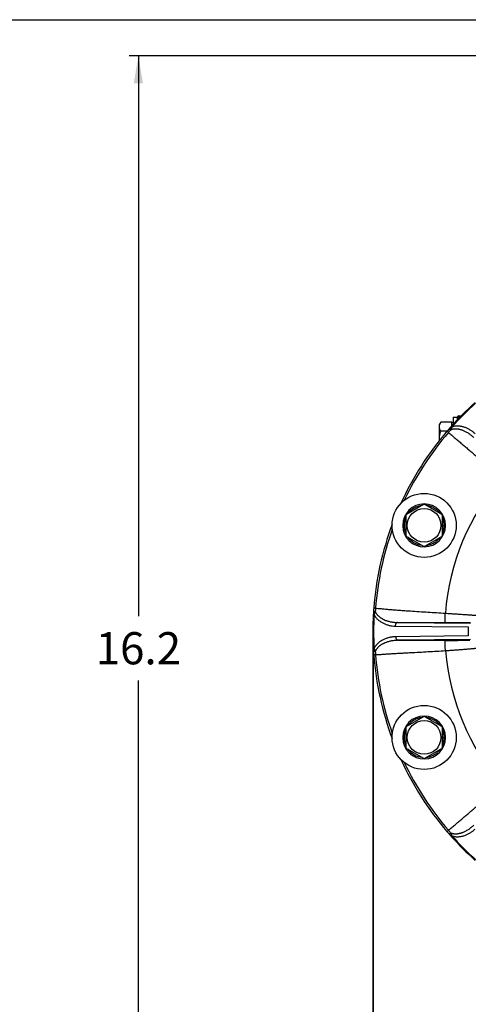
# Model space of a CAD drawing. Units: inches. Extents: x 0.5 to 21.5, y 0.5 to 16.5.
# Drawn here: x 12.6 to 15.7, y 9.8 to 16.5 of the extents above; entities that cross this region are included whole.
import ezdxf

# ---------------------------------------------------------------- set-up
doc = ezdxf.new("R2010")
doc.units = ezdxf.units.IN
doc.header["$LTSCALE"] = 1.21
doc.header["$MEASUREMENT"] = 0
doc.layers.get('0').update_dxf_attribs({"linetype": 'CONTINUOUS'})
doc.layers.add('02___PRT_ALL_AXES', color=7, linetype='CONTINUOUS')
doc.styles.get("Standard").update_dxf_attribs({"font": 'trium.ttf'})
doc.dimstyles.new('DIMSTYLE_1', dxfattribs={"dimtxt": 0.22, "dimasz": 0.1875, "dimexe": 0.0625, "dimexo": 0.0625, "dimgap": 0.11, "dimtad": 0, "dimtih": 1, "dimtoh": 1, "dimdec": 1, "dimlfac": 2, "dimzin": 0, "dimdsep": 46, "dimtxsty": 'STANDARD', "dimblk": '_FILLED', "dimblk1": '_FILLED', "dimblk2": '_FILLED', "dimcen": 0.09, "dimadec": 0, "dimazin": 0, "dimtp": 0.005, "dimtm": 0.005, "dimtfac": 1, "dimtdec": 1, "dimtofl": 0, "dimtmove": 0, "dimatfit": 3, "dimldrblk": '_FILLED', "dimfxl": 1, "dimtolj": 1, "dimtzin": 0, "dimarcsym": 0})

# ---------------------------------------------------------------- blocks, each defined once
blk = doc.blocks.new('_FILLED')
at = {"color": 0, "linetype": 'BYBLOCK'}
blk.add_solid([(0, 0), (-1, 0.167), (-1, -0.167)], dxfattribs=at)
blk = doc.blocks.new('*D4')
at = {"color": 2, "linetype": 'CONTINUOUS'}
for p, q in [((17.0364, 16.2528), (13.3357, 16.2528)), ((13.3982, 16.2528), (13.3982, 12.4242)), ((13.3982, 8.1556), (13.3982, 11.9842)), ((15.5816, 8.1556), (13.3357, 8.1556))]:
    blk.add_line(p, q, dxfattribs=at)
at = {"color": 2, "linetype": 'CONTINUOUS', "xscale": 0.1875, "yscale": 0.1875, "zscale": 0.1875}
for p, rotation in [((13.3982, 16.2528), 90), ((13.3982, 8.1556), 270)]:
    blk.add_blockref('_FILLED', p, dxfattribs=dict(at, rotation=rotation))
at = {"color": 2, "linetype": 'CONTINUOUS', "insert": (13.3982, 12.3142), "char_height": 0.22, "width": 0.596444, "attachment_point": 2, "line_spacing_factor": 0.9}
blk.add_mtext('16.2', dxfattribs=at)
blk = doc.blocks.new('*D5')
at = {"color": 2, "linetype": 'CONTINUOUS'}
for p, q in [((19.1956, 12.3724), (19.1956, 7.4012)), ((15.0022, 12.1406), (15.0022, 7.4012)), ((15.0022, 7.4637), (16.775, 7.4637)), ((19.1956, 7.4637), (17.4228, 7.4637))]:
    blk.add_line(p, q, dxfattribs=at)
at = {"color": 2, "linetype": 'CONTINUOUS', "xscale": 0.1875, "yscale": 0.1875, "zscale": 0.1875, "rotation": 180}
blk.add_blockref('_FILLED', (15.0022, 7.4637), dxfattribs=at)
at = {"color": 2, "linetype": 'CONTINUOUS', "xscale": 0.1875, "yscale": 0.1875, "zscale": 0.1875}
blk.add_blockref('_FILLED', (19.1956, 7.4637), dxfattribs=at)
at = {"color": 2, "linetype": 'CONTINUOUS', "insert": (17.0989, 7.5737), "char_height": 0.22, "width": 0.427778, "attachment_point": 2, "line_spacing_factor": 0.9}
blk.add_mtext('8.4', dxfattribs=at)
blk = doc.blocks.new('*D6')
at = {"color": 2, "linetype": 'CONTINUOUS'}
for p, q in [((14.999, 12.2568), (14.999, 6.6432)), ((19.5635, 12.2188), (19.5635, 6.6432)), ((14.999, 6.7057), (16.9574, 6.7057)), ((19.5635, 6.7057), (17.6051, 6.7057))]:
    blk.add_line(p, q, dxfattribs=at)
at = {"color": 2, "linetype": 'CONTINUOUS', "xscale": 0.1875, "yscale": 0.1875, "zscale": 0.1875, "rotation": 180}
blk.add_blockref('_FILLED', (14.999, 6.7057), dxfattribs=at)
at = {"color": 2, "linetype": 'CONTINUOUS', "xscale": 0.1875, "yscale": 0.1875, "zscale": 0.1875}
blk.add_blockref('_FILLED', (19.5635, 6.7057), dxfattribs=at)
at = {"color": 2, "linetype": 'CONTINUOUS', "insert": (17.2812, 6.8157), "char_height": 0.22, "width": 0.427778, "attachment_point": 2, "line_spacing_factor": 0.9}
blk.add_mtext('9.1', dxfattribs=at)

msp = doc.modelspace()

# ---------------------------------------------------------------- linework, layer by layer
at = {"color": 7, "linetype": 'CONTINUOUS'}
for p, q in [((0.5, 16.5), (21.5, 16.5)), ((15.4629, 13.7493), (15.4534, 13.7328)), ((15.4534, 13.6237), (15.4534, 13.7328)), ((15.5384, 13.7493), (15.4629, 13.7493)), ((15.5384, 13.7245), (15.5384, 13.7493)), ((15.5484, 13.7463), (15.5384, 13.7463)), ((15.5783, 13.7676), (15.5739, 13.7676)), ((15.5864, 13.776), (15.5864, 13.7923)), ((15.5864, 13.7923), (15.6023, 13.7923)), ((15.5063, 13.6878), (15.4629, 13.6878)), ((15.5103, 13.6925), (15.5054, 13.6867)), ((15.5148, 13.6786), (15.5054, 13.6867)), ((15.516, 13.6991), (15.5103, 13.6925)), ((15.523, 13.7071), (15.516, 13.6991)), ((15.5276, 13.7123), (15.523, 13.7071)), ((15.5317, 13.717), (15.5276, 13.7123)), ((15.5345, 13.7202), (15.5317, 13.717)), ((15.5386, 13.7165), (15.5345, 13.7202)), ((15.3443, 13.1855), (15.2293, 13.1191)), ((15.4693, 13.1191), (15.3543, 13.1855)), ((15.2243, 13.1104), (15.2243, 12.9776)), ((15.4743, 12.9776), (15.4743, 13.1104)), ((15.4853, 13.0579), (15.4852, 13.0589)), ((15.4854, 13.0569), (15.4853, 13.0579)), ((15.4855, 13.056), (15.4854, 13.0569)), ((15.4856, 13.0551), (15.4855, 13.056)), ((15.4856, 13.0543), (15.4856, 13.0551)), ((15.4743, 13.044), (15.4958, 13.044)), ((15.4852, 13.0287), (15.4853, 13.0298)), ((15.4853, 13.0298), (15.4854, 13.0308)), ((15.4854, 13.0308), (15.4855, 13.0317)), ((15.4855, 13.0317), (15.4856, 13.0327)), ((15.4857, 13.0536), (15.4856, 13.0543)), ((15.4856, 13.0335), (15.4857, 13.0344)), ((15.4856, 13.0327), (15.4856, 13.0335)), ((15.4857, 13.0528), (15.4857, 13.0536)), ((15.4858, 13.0522), (15.4857, 13.0528)), ((15.4857, 13.0351), (15.4858, 13.0359)), ((15.4857, 13.0344), (15.4857, 13.0351)), ((15.4858, 13.0515), (15.4858, 13.0522)), ((15.4859, 13.0507), (15.4858, 13.0515)), ((15.4858, 13.0366), (15.4859, 13.0373)), ((15.4858, 13.0359), (15.4858, 13.0366)), ((15.4859, 13.0499), (15.4859, 13.0507)), ((15.4859, 13.0491), (15.4859, 13.0499)), ((15.486, 13.0485), (15.4859, 13.0491)), ((15.4859, 13.0388), (15.486, 13.0396)), ((15.4859, 13.0379), (15.4859, 13.0388)), ((15.4859, 13.0373), (15.4859, 13.0379)), ((15.486, 13.0477), (15.486, 13.0485)), ((15.486, 13.0471), (15.486, 13.0477)), ((15.486, 13.0465), (15.486, 13.0471)), ((15.486, 13.0459), (15.486, 13.0465)), ((15.486, 13.0452), (15.486, 13.0459)), ((15.486, 13.0444), (15.486, 13.0452)), ((15.486, 13.0438), (15.486, 13.0444)), ((15.486, 13.043), (15.486, 13.0438)), ((15.486, 13.0424), (15.486, 13.043)), ((15.486, 13.0416), (15.486, 13.0424)), ((15.486, 13.041), (15.486, 13.0416)), ((15.486, 13.0403), (15.486, 13.041)), ((15.486, 13.0396), (15.486, 13.0403)), ((15.4958, 13.0439), (15.4958, 13.044)), ((15.2293, 12.969), (15.3443, 12.9026)), ((15.3543, 12.9026), (15.4693, 12.969)), ((15.0032, 12.4523), (15.0028, 12.446)), ((15.0038, 12.4601), (15.0032, 12.4523)), ((15.0044, 12.4687), (15.0038, 12.4601)), ((15.005, 12.4764), (15.0044, 12.4687)), ((15.0052, 12.4792), (15.005, 12.4764)), ((15.0176, 12.4782), (15.0052, 12.4792)), ((15.0025, 12.4403), (15.0022, 12.4349)), ((15.0076, 12.4346), (15.0022, 12.4349)), ((15.0028, 12.446), (15.0025, 12.4403)), ((15.1523, 12.3556), (15.6507, 12.3498)), ((15.1663, 12.3804), (15.4942, 12.3807)), ((15.1663, 12.3804), (15.6647, 12.3745)), ((15.6507, 12.2889), (15.1574, 12.2831)), ((15.6647, 12.2642), (15.1715, 12.2583)), ((15.1715, 12.2583), (15.4947, 12.258)), ((15.0077, 12.2034), (15.0022, 12.2031)), ((15.0025, 12.1973), (15.0029, 12.191)), ((15.0029, 12.191), (15.0035, 12.183)), ((15.0035, 12.183), (15.0041, 12.1743)), ((15.0041, 12.1743), (15.0046, 12.1666)), ((15.0046, 12.1666), (15.0052, 12.1589)), ((15.0177, 12.1598), (15.0052, 12.1589)), ((15.3443, 11.7361), (15.2293, 11.6697)), ((15.4693, 11.6697), (15.3543, 11.7361)), ((15.2243, 11.661), (15.2243, 11.5282)), ((15.4743, 11.5282), (15.4743, 11.661)), ((15.4743, 11.5946), (15.4958, 11.5946)), ((15.4853, 11.6085), (15.4852, 11.6095)), ((15.4852, 11.5798), (15.4853, 11.5809)), ((15.4854, 11.6075), (15.4853, 11.6085)), ((15.4853, 11.5809), (15.4854, 11.5819)), ((15.4855, 11.6066), (15.4854, 11.6075)), ((15.4854, 11.5819), (15.4855, 11.5828)), ((15.4856, 11.6057), (15.4855, 11.6066)), ((15.4855, 11.5828), (15.4856, 11.5837)), ((15.4856, 11.6049), (15.4856, 11.6057)), ((15.4857, 11.6041), (15.4856, 11.6049)), ((15.4856, 11.5837), (15.4857, 11.5845)), ((15.4857, 11.6034), (15.4857, 11.6041)), ((15.4858, 11.6028), (15.4857, 11.6034)), ((15.4857, 11.5853), (15.4858, 11.5861)), ((15.4857, 11.5845), (15.4857, 11.5853)), ((15.4858, 11.6021), (15.4858, 11.6028)), ((15.4859, 11.6012), (15.4858, 11.6021)), ((15.4858, 11.5875), (15.4859, 11.5882)), ((15.4858, 11.5868), (15.4858, 11.5875)), ((15.4858, 11.5861), (15.4858, 11.5868)), ((15.4859, 11.6004), (15.4859, 11.6012)), ((15.4859, 11.5997), (15.4859, 11.6004)), ((15.486, 11.5991), (15.4859, 11.5997)), ((15.4859, 11.5896), (15.486, 11.5904)), ((15.4859, 11.5888), (15.4859, 11.5896)), ((15.4859, 11.5882), (15.4859, 11.5888)), ((15.486, 11.5983), (15.486, 11.5991)), ((15.486, 11.5976), (15.486, 11.5983)), ((15.486, 11.5969), (15.486, 11.5976)), ((15.486, 11.5962), (15.486, 11.5969)), ((15.486, 11.5955), (15.486, 11.5962)), ((15.486, 11.5948), (15.486, 11.5955)), ((15.486, 11.5941), (15.486, 11.5948)), ((15.486, 11.5935), (15.486, 11.5941)), ((15.486, 11.5928), (15.486, 11.5935)), ((15.486, 11.592), (15.486, 11.5928)), ((15.486, 11.5914), (15.486, 11.592)), ((15.4958, 11.5945), (15.4958, 11.5946)), ((15.2293, 11.5196), (15.3443, 11.4532)), ((15.3543, 11.4532), (15.4693, 11.5196)), ((15.5148, 10.96), (15.5054, 10.9519)), ((15.5054, 10.9519), (15.5072, 10.9498)), ((15.5072, 10.9498), (15.5122, 10.9439)), ((15.5122, 10.9439), (15.5179, 10.9374)), ((15.5179, 10.9374), (15.523, 10.9315)), ((15.523, 10.9315), (15.5272, 10.9267)), ((15.5272, 10.9267), (15.531, 10.9225)), ((15.531, 10.9225), (15.5345, 10.9185)), ((15.5386, 10.9221), (15.5345, 10.9185))]:
    msp.add_line(p, q, dxfattribs=at)
for points in [[(15.4598, 13.1245), (15.4597, 13.1246), (15.458, 13.1269), (15.4562, 13.1293), (15.4543, 13.1316), (15.4522, 13.1341), (15.45, 13.1365), (15.4476, 13.1391), (15.4451, 13.1416), (15.4424, 13.1442), (15.4395, 13.1468), (15.4364, 13.1494), (15.4331, 13.1521), (15.4296, 13.1547), (15.4258, 13.1573), (15.4218, 13.16), (15.4174, 13.1626), (15.4128, 13.1651), (15.4078, 13.1676), (15.4026, 13.1699), (15.3971, 13.1721), (15.3914, 13.1741), (15.3855, 13.1759), (15.3794, 13.1774), (15.3732, 13.1787), (15.367, 13.1796), (15.3638, 13.18)], [(15.485, 13.0606), (15.485, 13.0611), (15.4849, 13.0617), (15.4848, 13.0623), (15.4847, 13.063), (15.4846, 13.0636), (15.4845, 13.0643), (15.4844, 13.065), (15.4843, 13.0657), (15.4842, 13.0664), (15.4841, 13.0672), (15.4839, 13.0679), (15.4838, 13.0687), (15.4836, 13.0695), (15.4835, 13.0704), (15.4833, 13.0712), (15.4831, 13.0721), (15.4829, 13.073), (15.4827, 13.074), (15.4825, 13.0749), (15.4823, 13.0759), (15.482, 13.0769), (15.4817, 13.078), (15.4815, 13.0791), (15.4812, 13.0802), (15.4808, 13.0813), (15.4805, 13.0825), (15.4802, 13.0837), (15.4798, 13.0849), (15.4794, 13.0862), (15.4789, 13.0875), (15.4785, 13.0888), (15.478, 13.0902), (15.4775, 13.0916), (15.4769, 13.0931), (15.4763, 13.0946), (15.4757, 13.0961), (15.4751, 13.0977), (15.4744, 13.0993), (15.4743, 13.0995)], [(15.4852, 13.0589), (15.4852, 13.0594), (15.485, 13.0606)], [(15.4743, 12.9886), (15.4746, 12.9894), (15.4753, 12.9909), (15.4759, 12.9924), (15.4765, 12.9939), (15.4771, 12.9953), (15.4776, 12.9967), (15.4781, 12.9981), (15.4785, 12.9994), (15.479, 13.0007), (15.4794, 13.0019), (15.4798, 13.0032), (15.4801, 13.0043), (15.4805, 13.0055), (15.4808, 13.0066), (15.4811, 13.0077), (15.4814, 13.0088), (15.4817, 13.0098), (15.4819, 13.0109), (15.4822, 13.0118), (15.4824, 13.0128), (15.4826, 13.0137), (15.4828, 13.0147), (15.483, 13.0155), (15.4832, 13.0164), (15.4834, 13.0172), (15.4835, 13.0181), (15.4837, 13.0189), (15.4838, 13.0196), (15.484, 13.0204), (15.4841, 13.0211), (15.4842, 13.0218), (15.4843, 13.0225), (15.4844, 13.0232), (15.4845, 13.0239), (15.4846, 13.0245), (15.4847, 13.0252), (15.4848, 13.0258), (15.4849, 13.0264), (15.485, 13.027), (15.485, 13.0276), (15.4852, 13.0287)], [(15.3638, 12.9081), (15.3672, 12.9085), (15.3735, 12.9094), (15.3796, 12.9107), (15.3856, 12.9122), (15.3914, 12.9139), (15.397, 12.9159), (15.4024, 12.918), (15.4074, 12.9202), (15.4121, 12.9226), (15.4165, 12.925), (15.4207, 12.9274), (15.4246, 12.9299), (15.4282, 12.9323), (15.4316, 12.9348), (15.4348, 12.9373), (15.4379, 12.9398), (15.4407, 12.9423), (15.4434, 12.9448), (15.4459, 12.9472), (15.4482, 12.9496), (15.4505, 12.952), (15.4525, 12.9544), (15.4545, 12.9567), (15.4563, 12.9589), (15.4581, 12.9612), (15.4597, 12.9634), (15.4598, 12.9635)], [(15.0022, 12.2031), (15.0022, 12.2027), (15.0025, 12.1973)], [(15.4598, 11.6751), (15.4597, 11.6752), (15.458, 11.6775), (15.4562, 11.6798), (15.4543, 11.6822), (15.4522, 11.6847), (15.45, 11.6871), (15.4476, 11.6896), (15.4451, 11.6922), (15.4424, 11.6948), (15.4395, 11.6974), (15.4364, 11.7), (15.4331, 11.7026), (15.4296, 11.7053), (15.4258, 11.7079), (15.4218, 11.7106), (15.4174, 11.7132), (15.4128, 11.7157), (15.4078, 11.7182), (15.4026, 11.7205), (15.3971, 11.7227), (15.3914, 11.7247), (15.3855, 11.7265), (15.3794, 11.728), (15.3732, 11.7292), (15.367, 11.7302), (15.3638, 11.7305)], [(15.485, 11.6111), (15.485, 11.6117), (15.4849, 11.6123), (15.4848, 11.6129), (15.4847, 11.6136), (15.4846, 11.6142), (15.4845, 11.6149), (15.4844, 11.6156), (15.4843, 11.6163), (15.4842, 11.617), (15.4841, 11.6177), (15.4839, 11.6185), (15.4838, 11.6193), (15.4836, 11.6201), (15.4835, 11.6209), (15.4833, 11.6218), (15.4831, 11.6227), (15.4829, 11.6236), (15.4827, 11.6245), (15.4825, 11.6255), (15.4823, 11.6265), (15.482, 11.6275), (15.4817, 11.6286), (15.4815, 11.6296), (15.4812, 11.6308), (15.4808, 11.6319), (15.4805, 11.6331), (15.4802, 11.6343), (15.4798, 11.6355), (15.4794, 11.6368), (15.4789, 11.6381), (15.4785, 11.6394), (15.478, 11.6408), (15.4775, 11.6422), (15.4769, 11.6437), (15.4763, 11.6452), (15.4757, 11.6467), (15.4751, 11.6483), (15.4744, 11.6499), (15.4743, 11.6501)], [(15.4743, 11.5392), (15.4746, 11.54), (15.4753, 11.5415), (15.4759, 11.543), (15.4765, 11.5445), (15.4771, 11.5459), (15.4776, 11.5473), (15.4781, 11.5487), (15.4785, 11.55), (15.479, 11.5513), (15.4794, 11.5525), (15.4798, 11.5537), (15.4801, 11.5549), (15.4805, 11.5561), (15.4808, 11.5572), (15.4811, 11.5583), (15.4814, 11.5594), (15.4817, 11.5604), (15.4819, 11.5614), (15.4822, 11.5624), (15.4824, 11.5634), (15.4826, 11.5643), (15.4828, 11.5652), (15.483, 11.5661), (15.4832, 11.567), (15.4834, 11.5678), (15.4835, 11.5686), (15.4837, 11.5694), (15.4838, 11.5702), (15.484, 11.571), (15.4841, 11.5717), (15.4842, 11.5724), (15.4843, 11.5731), (15.4844, 11.5738), (15.4845, 11.5745), (15.4846, 11.5751), (15.4847, 11.5758), (15.4848, 11.5764), (15.4849, 11.577), (15.485, 11.5776), (15.485, 11.5782), (15.4851, 11.5787), (15.4852, 11.5798)], [(15.4852, 11.6095), (15.4852, 11.61), (15.485, 11.6111)], [(15.486, 11.5904), (15.486, 11.5907), (15.486, 11.5914)], [(15.3638, 11.4587), (15.3672, 11.459), (15.3735, 11.46), (15.3796, 11.4613), (15.3856, 11.4628), (15.3914, 11.4645), (15.397, 11.4665), (15.4024, 11.4686), (15.4074, 11.4708), (15.4121, 11.4731), (15.4165, 11.4755), (15.4207, 11.478), (15.4246, 11.4804), (15.4282, 11.4829), (15.4316, 11.4854), (15.4348, 11.4879), (15.4379, 11.4904), (15.4407, 11.4929), (15.4434, 11.4954), (15.4459, 11.4978), (15.4482, 11.5002), (15.4505, 11.5026), (15.4525, 11.505), (15.4545, 11.5073), (15.4563, 11.5095), (15.4581, 11.5118), (15.4597, 11.5139), (15.4598, 11.5141)]]:
    msp.add_lwpolyline(points, dxfattribs=at)
for centre in [(15.3493, 13.044), (15.3493, 11.5946)]:
    msp.add_circle(centre, 0.115, dxfattribs=at)
for centre, radius, start, end in [((17.0989, 12.3193), 2.0999, 131.88458, 138.15648), ((17.0989, 12.3193), 2.0944, 131.88458, 138.15648), ((15.5864, 13.7798), 0.0125, 90, 180), ((17.0989, 12.3193), 2.0998, 139.36653, 155.39277), ((17.0989, 12.3193), 2.0873, 139.36653, 154.56249), ((18.2736, 11.2993), 3.6431, 138.86739, 139.22462), ((15.6371, 13.6263), 0.1837, 180.00051, 180.79461), ((17.0989, 12.3193), 1.6095, 139.43234, 175.56767), ((15.3493, 13.044), 0.1465, 0.00001, 179.87984), ((15.3493, 13.044), 0.1367, 96.09203, 143.89664), ((15.3493, 13.1768), 0.01, 60, 120), ((15.3493, 13.044), 0.1367, 156.08685, 203.91665), ((15.2343, 13.1104), 0.01, 120, 180), ((15.4643, 13.1104), 0.01, 0, 60), ((17.0989, 12.3193), 2.0998, 159.60546, 175.63347), ((17.0989, 12.3193), 2.0873, 160.43399, 175.63347), ((15.3493, 13.044), 0.1465, 179.8789, 180.71566), ((15.3493, 13.044), 0.1465, 181.61924, 359.9386), ((15.3493, 13.044), 0.1465, 180.71606, 181.61801), ((15.3492, 13.044), 0.1465, 180.71565, 181.61821), ((15.2343, 12.9776), 0.01, 180, 240), ((15.3493, 13.044), 0.1367, 216.10509, 263.90491), ((15.4643, 12.9776), 0.01, 300, 360), ((15.3493, 12.9112), 0.01, 240, 300), ((18.6508, 12.2099), 3.6431, 175.77539, 176.13262), ((17.0989, 12.3193), 2.0999, 176.84352, 183.17298), ((17.0989, 12.3193), 2.0944, 176.84352, 183.17298), ((17.0989, 12.3193), 1.4485, 178.79565, 181.20435), ((18.2275, 12.4083), 3.2195, 184.01873, 184.42701), ((17.0989, 12.3193), 1.6095, 184.67869, 220.56762), ((17.0989, 12.3193), 2.0998, 184.38197, 200.39448), ((17.0989, 12.3193), 2.0873, 184.38197, 199.56599), ((15.3493, 11.5946), 0.1465, 0.00001, 179.87984), ((15.3493, 11.5946), 0.1367, 96.09203, 143.89664), ((15.3493, 11.7274), 0.01, 60, 120), ((15.3493, 11.5946), 0.1367, 156.08685, 203.91665), ((15.2343, 11.661), 0.01, 120, 180), ((15.4643, 11.661), 0.01, 0, 60), ((15.3493, 11.5946), 0.1465, 179.8789, 180.71566), ((15.3493, 11.5946), 0.1465, 181.61924, 359.9386), ((15.3493, 11.5946), 0.1465, 180.71606, 181.61801), ((15.3492, 11.5946), 0.1465, 180.71565, 181.61821), ((15.2343, 11.5282), 0.01, 180, 240), ((15.3493, 11.5946), 0.1367, 216.10509, 263.90491), ((15.4643, 11.5282), 0.01, 300, 360), ((17.0989, 12.3193), 2.0998, 204.60721, 220.63347), ((15.3493, 11.4618), 0.01, 240, 300), ((17.0989, 12.3193), 2.0873, 205.43748, 220.63347), ((18.2735, 13.3392), 3.6429, 220.77532, 221.13257), ((17.0989, 12.3193), 2.0999, 221.84352, 228.18242), ((17.0989, 12.3193), 2.0944, 221.84352, 228.18242)]:
    msp.add_arc(centre, radius, start, end, dxfattribs=at)
for points, knots in [([(15.4534, 13.7186), (15.4534, 13.7212), (15.4538, 13.7264), (15.4558, 13.7342), (15.4589, 13.7419), (15.4615, 13.7469), (15.4629, 13.7493)], [0, 0, 0, 0, 0.24041, 0.485511, 0.738365, 1, 1, 1, 1]), ([(15.4629, 13.6878), (15.4615, 13.6903), (15.4589, 13.6952), (15.4558, 13.7029), (15.4538, 13.7107), (15.4534, 13.716), (15.4534, 13.7186)], [0, 0, 0, 0, 0.261635, 0.514489, 0.75959, 1, 1, 1, 1]), ([(15.4534, 13.6263), (15.4534, 13.6315), (15.4538, 13.6419), (15.4558, 13.6574), (15.4588, 13.6727), (15.4614, 13.6828), (15.4629, 13.6878)], [0, 0, 0, 0, 0.249997, 0.499995, 0.749997, 1, 1, 1, 1]), ([(15.5148, 13.6786), (15.5225, 13.6723), (15.5379, 13.6596), (15.557, 13.6436), (15.5722, 13.6308), (15.5837, 13.6212), (15.5951, 13.6116), (15.6065, 13.6019), (15.6178, 13.5923), (15.633, 13.5793), (15.6518, 13.5631), (15.6744, 13.5436), (15.7045, 13.5174), (15.7419, 13.4846), (15.7867, 13.4451), (15.8315, 13.4056), (15.8613, 13.3792), (15.8762, 13.366)], [0, 0, 0, 0, 0.0625, 0.125, 0.15625, 0.1875, 0.21875, 0.25, 0.28125, 0.3125, 0.375, 0.4375, 0.5, 0.625, 0.75, 0.875, 1, 1, 1, 1]), ([(15.5297, 13.6958), (15.5294, 13.696), (15.5288, 13.6966), (15.5279, 13.6974), (15.5271, 13.6982), (15.5263, 13.6991), (15.5255, 13.6999), (15.5248, 13.7007), (15.5242, 13.7015), (15.5236, 13.7022), (15.5232, 13.7028), (15.5229, 13.7033), (15.5227, 13.7036), (15.5225, 13.7039), (15.5224, 13.7042), (15.5223, 13.7044), (15.5222, 13.7047), (15.5221, 13.705), (15.522, 13.7052), (15.522, 13.7054), (15.522, 13.7056), (15.522, 13.7058), (15.522, 13.7059), (15.5221, 13.7061), (15.5221, 13.7061), (15.5222, 13.7062)], [0, 0, 0, 0, 0.092057, 0.183302, 0.272903, 0.360044, 0.443939, 0.52384, 0.599048, 0.668923, 0.732899, 0.762526, 0.790508, 0.816807, 0.841389, 0.864235, 0.885339, 0.904713, 0.922391, 0.938437, 0.952955, 0.966102, 0.978105, 0.989274, 1, 1, 1, 1]), ([(15.5386, 13.7165), (15.5384, 13.7161), (15.538, 13.7152), (15.5372, 13.7135), (15.5362, 13.7114), (15.5351, 13.7088), (15.534, 13.7062), (15.5329, 13.7035), (15.5318, 13.7009), (15.5308, 13.6983), (15.5301, 13.6966), (15.5297, 13.6958)], [0, 0, 0, 0, 0.062129, 0.124604, 0.250221, 0.37623, 0.502162, 0.627683, 0.752564, 0.876681, 1, 1, 1, 1]), ([(15.6892, 13.6427), (15.6866, 13.6452), (15.6813, 13.6502), (15.6731, 13.6572), (15.6646, 13.6639), (15.6557, 13.6702), (15.6466, 13.6761), (15.6372, 13.6816), (15.6275, 13.6865), (15.6192, 13.6902), (15.6124, 13.6929), (15.6072, 13.6948), (15.602, 13.6965), (15.5967, 13.698), (15.5913, 13.6993), (15.5859, 13.7004), (15.5804, 13.7014), (15.5749, 13.702), (15.5693, 13.7025), (15.5636, 13.7026), (15.5579, 13.7025), (15.5522, 13.702), (15.5465, 13.7011), (15.5408, 13.6998), (15.5361, 13.6984), (15.5324, 13.697), (15.5306, 13.6962), (15.5297, 13.6958)], [0, 0, 0, 0, 0.061205, 0.12238, 0.18355, 0.244742, 0.305985, 0.367311, 0.42876, 0.490375, 0.521265, 0.552218, 0.583243, 0.61435, 0.645551, 0.676859, 0.708287, 0.739853, 0.771576, 0.803476, 0.835577, 0.867905, 0.900486, 0.933348, 0.966512, 0.983216, 1, 1, 1, 1]), ([(15.6968, 13.6701), (15.6918, 13.6749), (15.684, 13.6818), (15.6729, 13.69), (15.6642, 13.6958), (15.6552, 13.7011), (15.6459, 13.706), (15.6362, 13.7103), (15.6263, 13.714), (15.616, 13.7172), (15.6055, 13.7197), (15.5948, 13.7215), (15.5838, 13.7225), (15.5726, 13.7227), (15.5631, 13.722), (15.5556, 13.7209), (15.5499, 13.7198), (15.5442, 13.7183), (15.5405, 13.7171), (15.5386, 13.7165)], [0, 0, 0, 0, 0.119872, 0.179951, 0.240181, 0.300615, 0.361309, 0.422323, 0.483721, 0.545577, 0.607975, 0.671007, 0.734785, 0.79943, 0.86508, 0.898337, 0.931899, 0.965783, 1, 1, 1, 1]), ([(15.016, 12.4556), (15.0156, 12.4556), (15.0148, 12.4557), (15.0136, 12.4557), (15.0124, 12.4557), (15.0112, 12.4557), (15.0101, 12.4556), (15.0091, 12.4556), (15.0081, 12.4555), (15.0071, 12.4553), (15.0064, 12.4552), (15.0059, 12.4551), (15.0055, 12.455), (15.0052, 12.4549), (15.0049, 12.4548), (15.0046, 12.4547), (15.0044, 12.4546), (15.0041, 12.4545), (15.0039, 12.4544), (15.0037, 12.4542), (15.0036, 12.4541), (15.0035, 12.454), (15.0034, 12.4538), (15.0033, 12.4537), (15.0033, 12.4536), (15.0033, 12.4535)], [0, 0, 0, 0, 0.092057, 0.183302, 0.272903, 0.360044, 0.443939, 0.52384, 0.599048, 0.668923, 0.732899, 0.762526, 0.790508, 0.816807, 0.841389, 0.864235, 0.885339, 0.904713, 0.922391, 0.938437, 0.952955, 0.966102, 0.978105, 0.989274, 1, 1, 1, 1]), ([(15.016, 12.4556), (15.0157, 12.4547), (15.0149, 12.453), (15.0139, 12.4504), (15.0128, 12.4478), (15.0117, 12.4452), (15.0106, 12.4426), (15.0096, 12.4399), (15.0087, 12.4377), (15.0081, 12.436), (15.0078, 12.4351), (15.0076, 12.4346)], [0, 0, 0, 0, 0.123319, 0.247436, 0.372318, 0.497837, 0.62377, 0.749778, 0.875396, 0.937871, 1, 1, 1, 1]), ([(15.016, 12.4556), (15.0164, 12.4546), (15.0171, 12.4528), (15.0187, 12.4492), (15.021, 12.4449), (15.0241, 12.4399), (15.0275, 12.4353), (15.0312, 12.4309), (15.0351, 12.4268), (15.0392, 12.4229), (15.0435, 12.4192), (15.0479, 12.4158), (15.0524, 12.4125), (15.0571, 12.4095), (15.0618, 12.4066), (15.0666, 12.404), (15.0715, 12.4015), (15.0765, 12.3991), (15.0832, 12.3962), (15.0917, 12.393), (15.1021, 12.3896), (15.1126, 12.3868), (15.1232, 12.3845), (15.1339, 12.3827), (15.1446, 12.3814), (15.1555, 12.3806), (15.1627, 12.3804), (15.1663, 12.3804)], [0, 0, 0, 0, 0.016784, 0.033488, 0.066652, 0.099514, 0.132095, 0.164423, 0.196525, 0.228425, 0.260147, 0.291713, 0.323142, 0.354449, 0.38565, 0.416758, 0.447783, 0.478736, 0.509626, 0.57124, 0.632689, 0.694016, 0.755258, 0.81645, 0.87762, 0.938795, 1, 1, 1, 1]), ([(15.0176, 12.4782), (15.0275, 12.4773), (15.0474, 12.4754), (15.0721, 12.4732), (15.092, 12.4714), (15.1069, 12.4701), (15.1217, 12.4689), (15.1366, 12.4677), (15.1515, 12.4665), (15.1714, 12.4649), (15.1962, 12.4631), (15.226, 12.4609), (15.2657, 12.4581), (15.3154, 12.4549), (15.375, 12.4511), (15.4346, 12.4474), (15.4743, 12.445), (15.4942, 12.4437)], [0, 0, 0, 0, 0.0625, 0.125, 0.15625, 0.1875, 0.21875, 0.25, 0.28125, 0.3125, 0.375, 0.4375, 0.5, 0.625, 0.75, 0.875, 1, 1, 1, 1]), ([(15.0076, 12.4346), (15.0085, 12.4329), (15.0103, 12.4294), (15.0133, 12.4243), (15.0165, 12.4195), (15.0211, 12.4134), (15.0273, 12.4062), (15.0353, 12.3984), (15.0438, 12.3914), (15.0527, 12.385), (15.0619, 12.3794), (15.0714, 12.3744), (15.0811, 12.37), (15.0909, 12.3663), (15.1009, 12.3631), (15.1111, 12.3604), (15.1213, 12.3584), (15.135, 12.3564), (15.1454, 12.3557), (15.1523, 12.3556)], [0, 0, 0, 0, 0.034217, 0.068101, 0.101663, 0.13492, 0.200571, 0.265216, 0.328993, 0.392026, 0.454423, 0.516279, 0.577678, 0.638691, 0.699385, 0.759819, 0.820049, 0.880128, 1, 1, 1, 1]), ([(15.4942, 12.3807), (15.4942, 12.3807), (15.4941, 12.3808), (15.4941, 12.3808), (15.494, 12.3808), (15.494, 12.3809), (15.494, 12.3809), (15.4939, 12.381), (15.4939, 12.3811), (15.4938, 12.3812), (15.4937, 12.3813), (15.4937, 12.3816), (15.4936, 12.3818), (15.4935, 12.3821), (15.4934, 12.3825), (15.4934, 12.3829), (15.4933, 12.3833), (15.4932, 12.3837), (15.4932, 12.3842), (15.4931, 12.3849), (15.493, 12.3859), (15.4929, 12.3872), (15.4928, 12.3886), (15.4927, 12.3901), (15.4927, 12.3918), (15.4926, 12.3936), (15.4926, 12.3955), (15.4926, 12.3975), (15.4926, 12.4004), (15.4926, 12.4043), (15.4927, 12.4092), (15.4928, 12.4144), (15.493, 12.4199), (15.4932, 12.4257), (15.4935, 12.4316), (15.4938, 12.4376), (15.4941, 12.4417), (15.4942, 12.4437)], [0, 0, 0, 0, 0.000808, 0.00167, 0.002607, 0.003633, 0.004761, 0.006, 0.007356, 0.008835, 0.012172, 0.016035, 0.020435, 0.025379, 0.030872, 0.036915, 0.043509, 0.050652, 0.058343, 0.066579, 0.08467, 0.104893, 0.127206, 0.151561, 0.177905, 0.206177, 0.236313, 0.268243, 0.301895, 0.374042, 0.45208, 0.535279, 0.622855, 0.713986, 0.807813, 0.903451, 1, 1, 1, 1]), ([(15.4942, 12.4437), (15.5051, 12.443), (15.5268, 12.4415), (15.5589, 12.4394), (15.585, 12.4377), (15.6052, 12.4364), (15.6196, 12.4354), (15.6335, 12.4344), (15.6468, 12.4335), (15.6595, 12.4326), (15.6714, 12.4318), (15.6825, 12.4309), (15.6929, 12.4302), (15.7023, 12.4294), (15.7083, 12.4289), (15.7112, 12.4287)], [0, 0, 0, 0, 0.151179, 0.299732, 0.443076, 0.512012, 0.578721, 0.642914, 0.70431, 0.762643, 0.817658, 0.869117, 0.916796, 0.960486, 1, 1, 1, 1]), ([(15.1663, 12.3804), (15.1661, 12.3804), (15.1656, 12.3803), (15.1649, 12.3802), (15.1643, 12.3801), (15.1636, 12.3798), (15.1629, 12.3796), (15.1621, 12.3791), (15.161, 12.3784), (15.1597, 12.3773), (15.1586, 12.3761), (15.1575, 12.3746), (15.1565, 12.373), (15.1556, 12.3712), (15.1547, 12.3693), (15.154, 12.3672), (15.1534, 12.365), (15.1529, 12.3627), (15.1526, 12.3604), (15.1524, 12.358), (15.1523, 12.3564), (15.1523, 12.3556)], [0, 0, 0, 0, 0.022003, 0.044164, 0.066591, 0.089382, 0.112632, 0.136421, 0.185871, 0.238214, 0.29373, 0.352548, 0.41466, 0.479949, 0.5482, 0.619126, 0.692373, 0.767539, 0.844182, 0.921832, 1, 1, 1, 1]), ([(15.4942, 12.3807), (15.5026, 12.3807), (15.5195, 12.3807), (15.5444, 12.3807), (15.5686, 12.3806), (15.5882, 12.3804), (15.6031, 12.3803), (15.6136, 12.3801), (15.6237, 12.38), (15.6332, 12.3799), (15.6421, 12.3797), (15.6503, 12.3795), (15.658, 12.3794), (15.6628, 12.3792), (15.6651, 12.3792)], [0, 0, 0, 0, 0.148438, 0.295329, 0.437903, 0.573515, 0.637929, 0.699688, 0.758514, 0.814144, 0.866331, 0.914842, 0.959464, 1, 1, 1, 1]), ([(15.1574, 12.2831), (15.1503, 12.283), (15.1396, 12.2823), (15.1255, 12.2803), (15.115, 12.2783), (15.1045, 12.2757), (15.0942, 12.2725), (15.084, 12.2688), (15.074, 12.2644), (15.0641, 12.2594), (15.0546, 12.2538), (15.0453, 12.2474), (15.038, 12.2415), (15.0323, 12.2364), (15.0282, 12.2323), (15.0243, 12.2281), (15.0205, 12.2236), (15.0169, 12.2189), (15.0136, 12.214), (15.0104, 12.2088), (15.0086, 12.2052), (15.0077, 12.2034)], [0, 0, 0, 0, 0.120038, 0.180188, 0.240476, 0.300953, 0.361672, 0.422691, 0.484075, 0.545897, 0.608241, 0.671205, 0.734903, 0.767076, 0.799485, 0.832149, 0.865089, 0.898325, 0.931878, 0.965764, 1, 1, 1, 1]), ([(15.1715, 12.2583), (15.1678, 12.2583), (15.1603, 12.2581), (15.1492, 12.2573), (15.1381, 12.256), (15.1271, 12.2542), (15.1162, 12.252), (15.1054, 12.2492), (15.0946, 12.2459), (15.0859, 12.2427), (15.0789, 12.2398), (15.0738, 12.2375), (15.0687, 12.235), (15.0637, 12.2323), (15.0588, 12.2295), (15.054, 12.2264), (15.0493, 12.2232), (15.0447, 12.2197), (15.0402, 12.216), (15.0359, 12.2121), (15.0318, 12.2079), (15.028, 12.2035), (15.0244, 12.1987), (15.0211, 12.1937), (15.0188, 12.1893), (15.0171, 12.1856), (15.0163, 12.1837), (15.016, 12.1827)], [0, 0, 0, 0, 0.061182, 0.122345, 0.183511, 0.244705, 0.305954, 0.367289, 0.428745, 0.490365, 0.521255, 0.552206, 0.583228, 0.61433, 0.645524, 0.676822, 0.708239, 0.739792, 0.771501, 0.803389, 0.83548, 0.867803, 0.900388, 0.933265, 0.966461, 0.983188, 1, 1, 1, 1]), ([(15.1715, 12.2583), (15.1712, 12.2583), (15.1708, 12.2584), (15.1701, 12.2585), (15.1694, 12.2586), (15.1688, 12.2589), (15.1681, 12.2591), (15.1672, 12.2596), (15.1661, 12.2603), (15.1649, 12.2614), (15.1637, 12.2626), (15.1626, 12.2641), (15.1616, 12.2657), (15.1607, 12.2675), (15.1599, 12.2694), (15.1592, 12.2715), (15.1586, 12.2737), (15.1581, 12.2759), (15.1578, 12.2783), (15.1575, 12.2807), (15.1575, 12.2823), (15.1574, 12.2831)], [0, 0, 0, 0, 0.022003, 0.044164, 0.066591, 0.089383, 0.112632, 0.136421, 0.185871, 0.238214, 0.29373, 0.352548, 0.41466, 0.479949, 0.5482, 0.619126, 0.692373, 0.767538, 0.844181, 0.921832, 1, 1, 1, 1]), ([(15.4947, 12.188), (15.4946, 12.1903), (15.4943, 12.1948), (15.494, 12.2015), (15.4936, 12.208), (15.4934, 12.2144), (15.4932, 12.2206), (15.493, 12.2264), (15.4929, 12.231), (15.4929, 12.2346), (15.4929, 12.237), (15.4929, 12.2394), (15.4929, 12.2416), (15.493, 12.2438), (15.493, 12.2457), (15.4931, 12.2476), (15.4932, 12.2493), (15.4933, 12.2509), (15.4934, 12.2523), (15.4935, 12.2534), (15.4936, 12.2542), (15.4936, 12.2547), (15.4937, 12.2552), (15.4938, 12.2557), (15.4939, 12.2561), (15.494, 12.2565), (15.494, 12.2568), (15.4941, 12.2571), (15.4942, 12.2573), (15.4943, 12.2575), (15.4944, 12.2577), (15.4944, 12.2577), (15.4945, 12.2578), (15.4945, 12.2579), (15.4946, 12.2579), (15.4946, 12.258), (15.4947, 12.258), (15.4947, 12.258), (15.4947, 12.258)], [0, 0, 0, 0, 0.096534, 0.192157, 0.285969, 0.377086, 0.464648, 0.547833, 0.62586, 0.662707, 0.697996, 0.731642, 0.763568, 0.793699, 0.821968, 0.848308, 0.872661, 0.894973, 0.915195, 0.933288, 0.941525, 0.949217, 0.956363, 0.962959, 0.969006, 0.974504, 0.979454, 0.983861, 0.987732, 0.991081, 0.992566, 0.99393, 0.995177, 0.996315, 0.997352, 0.998301, 0.999177, 1, 1, 1, 1]), ([(15.4947, 12.258), (15.5029, 12.258), (15.5192, 12.258), (15.5433, 12.2581), (15.5668, 12.2582), (15.5857, 12.2583), (15.6002, 12.2585), (15.6104, 12.2586), (15.6202, 12.2587), (15.6295, 12.2588), (15.6382, 12.259), (15.6463, 12.2592), (15.6538, 12.2593), (15.6586, 12.2594), (15.6609, 12.2595)], [0, 0, 0, 0, 0.147555, 0.293661, 0.435635, 0.570911, 0.635277, 0.697081, 0.756051, 0.811932, 0.864483, 0.913481, 0.958716, 1, 1, 1, 1]), ([(15.016, 12.1827), (15.0156, 12.1827), (15.0148, 12.1826), (15.0136, 12.1826), (15.0124, 12.1826), (15.0112, 12.1826), (15.0101, 12.1826), (15.0091, 12.1827), (15.0081, 12.1828), (15.0071, 12.183), (15.0064, 12.1831), (15.0059, 12.1832), (15.0055, 12.1833), (15.0052, 12.1834), (15.0049, 12.1835), (15.0046, 12.1836), (15.0044, 12.1837), (15.0041, 12.1838), (15.0039, 12.1839), (15.0038, 12.1841), (15.0036, 12.1842), (15.0035, 12.1843), (15.0034, 12.1845), (15.0034, 12.1846), (15.0033, 12.1847), (15.0033, 12.1848)], [0, 0, 0, 0, 0.092145, 0.18344, 0.273056, 0.360185, 0.444045, 0.523896, 0.599043, 0.668854, 0.73277, 0.762369, 0.790327, 0.816604, 0.841169, 0.864004, 0.885103, 0.904478, 0.922164, 0.938227, 0.95277, 0.965952, 0.977999, 0.989219, 1, 1, 1, 1]), ([(15.0077, 12.2034), (15.0078, 12.203), (15.0081, 12.2021), (15.0088, 12.2003), (15.0096, 12.1982), (15.0106, 12.1955), (15.0117, 12.1929), (15.0127, 12.1904), (15.0138, 12.1878), (15.0149, 12.1852), (15.0156, 12.1836), (15.016, 12.1827)], [0, 0, 0, 0, 0.062121, 0.124587, 0.250186, 0.376181, 0.502109, 0.627635, 0.752529, 0.876664, 1, 1, 1, 1]), ([(15.0177, 12.1598), (15.0276, 12.1605), (15.0475, 12.1619), (15.0723, 12.1636), (15.0922, 12.1649), (15.1071, 12.1659), (15.122, 12.1668), (15.1419, 12.168), (15.1667, 12.1695), (15.1965, 12.1713), (15.2263, 12.1729), (15.2661, 12.1751), (15.3158, 12.1777), (15.3755, 12.181), (15.4351, 12.1843), (15.4749, 12.1868), (15.4947, 12.188)], [0, 0, 0, 0, 0.0625, 0.125, 0.15625, 0.1875, 0.21875, 0.25, 0.3125, 0.375, 0.4375, 0.5, 0.625, 0.75, 0.875, 1, 1, 1, 1]), ([(15.4947, 12.188), (15.5057, 12.1888), (15.5274, 12.1903), (15.5543, 12.1922), (15.5754, 12.1937), (15.5907, 12.1949), (15.6057, 12.196), (15.6201, 12.1971), (15.634, 12.1982), (15.6473, 12.1993), (15.6599, 12.2003), (15.6718, 12.2014), (15.683, 12.2024), (15.6917, 12.2032), (15.6983, 12.2039), (15.703, 12.2043), (15.7073, 12.2048), (15.7102, 12.2051), (15.7116, 12.2053)], [0, 0, 0, 0, 0.151178, 0.299729, 0.37221, 0.443072, 0.512007, 0.578715, 0.642906, 0.7043, 0.762631, 0.817645, 0.869104, 0.916784, 0.939141, 0.960478, 0.980772, 1, 1, 1, 1]), ([(15.5148, 10.96), (15.5225, 10.9664), (15.5379, 10.9791), (15.557, 10.995), (15.5722, 11.0078), (15.5837, 11.0174), (15.5951, 11.027), (15.6065, 11.0367), (15.6178, 11.0464), (15.633, 11.0593), (15.6518, 11.0755), (15.6744, 11.0951), (15.7045, 11.1212), (15.7419, 11.154), (15.7867, 11.1935), (15.8315, 11.2331), (15.8613, 11.2594), (15.8762, 11.2726)], [0, 0, 0, 0, 0.0625, 0.125, 0.15625, 0.1875, 0.21875, 0.25, 0.28125, 0.3125, 0.375, 0.4375, 0.5, 0.625, 0.75, 0.875, 1, 1, 1, 1]), ([(15.5297, 10.9429), (15.5306, 10.9425), (15.5324, 10.9417), (15.5361, 10.9403), (15.5408, 10.9388), (15.5465, 10.9375), (15.5522, 10.9367), (15.5579, 10.9362), (15.5636, 10.936), (15.5693, 10.9362), (15.5749, 10.9366), (15.5804, 10.9373), (15.5859, 10.9382), (15.5913, 10.9393), (15.5967, 10.9407), (15.602, 10.9422), (15.6072, 10.9439), (15.6124, 10.9457), (15.6192, 10.9484), (15.6275, 10.9521), (15.6372, 10.9571), (15.6466, 10.9625), (15.6557, 10.9684), (15.6646, 10.9747), (15.6731, 10.9814), (15.6813, 10.9885), (15.6866, 10.9934), (15.6892, 10.9959)], [0, 0, 0, 0, 0.016784, 0.033488, 0.066652, 0.099514, 0.132095, 0.164423, 0.196524, 0.228425, 0.260147, 0.291713, 0.323142, 0.354449, 0.38565, 0.416757, 0.447783, 0.478736, 0.509626, 0.57124, 0.632689, 0.694015, 0.755258, 0.81645, 0.87762, 0.938795, 1, 1, 1, 1]), ([(15.5297, 10.9429), (15.5294, 10.9426), (15.5288, 10.9421), (15.5279, 10.9412), (15.5271, 10.9404), (15.5263, 10.9396), (15.5255, 10.9387), (15.5248, 10.9379), (15.5242, 10.9372), (15.5236, 10.9364), (15.5232, 10.9358), (15.5229, 10.9354), (15.5227, 10.9351), (15.5225, 10.9347), (15.5224, 10.9345), (15.5223, 10.9342), (15.5222, 10.9339), (15.5221, 10.9337), (15.522, 10.9334), (15.522, 10.9332), (15.522, 10.933), (15.522, 10.9329), (15.522, 10.9327), (15.5221, 10.9326), (15.5221, 10.9325), (15.5222, 10.9324)], [0, 0, 0, 0, 0.092057, 0.183302, 0.272903, 0.360044, 0.443939, 0.52384, 0.599048, 0.668923, 0.732899, 0.762525, 0.790508, 0.816806, 0.841389, 0.864235, 0.885339, 0.904713, 0.922391, 0.938437, 0.952955, 0.966102, 0.978105, 0.989274, 1, 1, 1, 1]), ([(15.5297, 10.9429), (15.5301, 10.942), (15.5308, 10.9403), (15.5318, 10.9377), (15.5329, 10.9351), (15.534, 10.9325), (15.5351, 10.9299), (15.5362, 10.9273), (15.5372, 10.9251), (15.538, 10.9234), (15.5384, 10.9226), (15.5386, 10.9221)], [0, 0, 0, 0, 0.123319, 0.247436, 0.372318, 0.497838, 0.62377, 0.749778, 0.875396, 0.937871, 1, 1, 1, 1]), ([(15.5386, 10.9221), (15.5405, 10.9215), (15.5442, 10.9203), (15.5499, 10.9189), (15.5556, 10.9177), (15.5631, 10.9166), (15.5726, 10.9159), (15.5838, 10.9161), (15.5948, 10.9171), (15.6055, 10.9189), (15.616, 10.9214), (15.6263, 10.9246), (15.6362, 10.9284), (15.6459, 10.9327), (15.6552, 10.9375), (15.6642, 10.9428), (15.6729, 10.9486), (15.684, 10.9569), (15.6918, 10.9637), (15.6968, 10.9685)], [0, 0, 0, 0, 0.034217, 0.068101, 0.101663, 0.13492, 0.200571, 0.265216, 0.328993, 0.392026, 0.454423, 0.516279, 0.577678, 0.638691, 0.699385, 0.759819, 0.820049, 0.880128, 1, 1, 1, 1])]:
    msp.add_open_spline(points, degree=3, knots=knots, dxfattribs=at)
at = {"layer": '02___PRT_ALL_AXES', "color": 7, "linetype": 'CONTINUOUS'}
for p, q in [((15.5484, 13.7826), (15.5484, 13.7355)), ((15.5484, 13.7826), (15.5739, 13.7826)), ((15.5739, 13.7826), (15.5739, 13.7629))]:
    msp.add_line(p, q, dxfattribs=at)
for centre in [(15.3493, 13.044), (15.3493, 11.5946)]:
    msp.add_circle(centre, 0.2188, dxfattribs=at)

# ---------------------------------------------------------------- dimensions: what is measured, and where the dimension line sits
at = {"color": 2, "linetype": 'CONTINUOUS'}
for base, p1, p2, angle, picture, middle in [((13.3982, 16.2528), (15.6441, 8.1556), (17.0989, 16.2528), 90, '*D4', (13.409, 12.2005)), ((14.999, 6.7057), (19.5635, 12.2813), (14.999, 12.3193), 180, '*D6', (17.2589, 6.702))]:
    dim = msp.add_linear_dim(base=base, p1=p1, p2=p2, angle=angle, dimstyle='DIMSTYLE_1', dxfattribs=at)
    dim.commit()
    dim.dimension.update_dxf_attribs({"geometry": picture, "text_midpoint": middle, "dimtype": 160})
dim = msp.add_linear_dim(base=(19.1956, 7.4637), p1=(15.0022, 12.2031), p2=(19.1956, 12.4349), dimstyle='DIMSTYLE_1', dxfattribs=at)
dim.commit()
dim.dimension.update_dxf_attribs({"geometry": '*D5', "text_midpoint": (17.1018, 7.46), "dimtype": 160})

doc.saveas('drawing.dxf')
